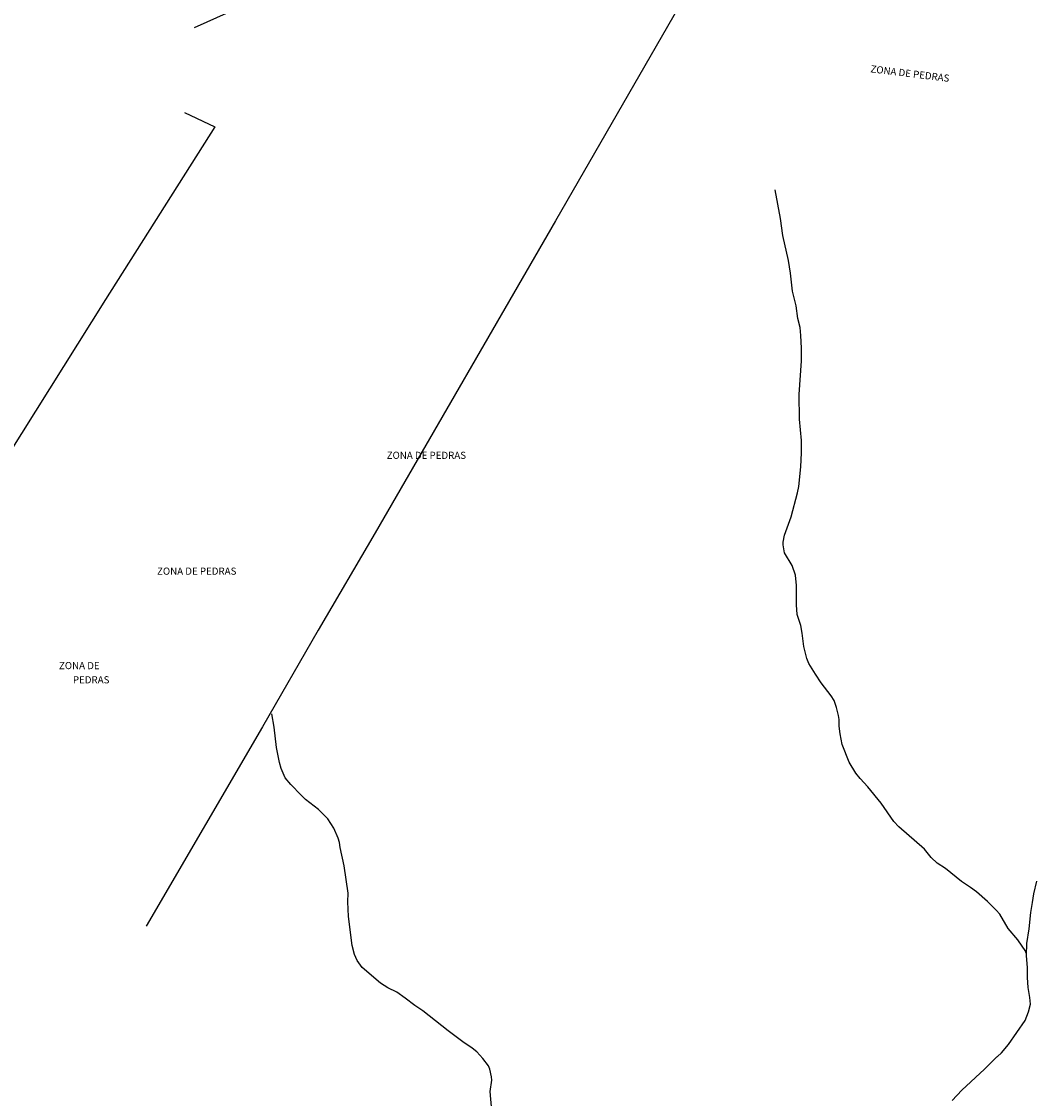
# Model space of a CAD drawing. Units: millimetres. Extents: x 175870 to 178336, y 1665781 to 1669149.
# Drawn here: x 176410 to 176765, y 1666528 to 1666905 of the extents above; entities that cross this region are included whole.
import ezdxf
from ezdxf.enums import TextEntityAlignment as Align

# ---------------------------------------------------------------- set-up
doc = ezdxf.new("R2010")
doc.units = ezdxf.units.MM
doc.header["$LTSCALE"] = 10
for name, color, linetype in [('V-LOTE', 1, 'Continuous'), ('V-NOME_DOS_LOGRADOUROS', 7, 'Continuous'), ('V-TALVEGUE', 7, 'Continuous')]:
    doc.layers.add(name, color=color, linetype=linetype)
doc.styles.get("Standard").update_dxf_attribs({"font": 'ARIAL.TTF'})

msp = doc.modelspace()

# ---------------------------------------------------------------- linework, layer by layer
at = {"layer": 'V-LOTE'}
for points in [[(176740.12, 1667023.03), (176693.59, 1667002.95), (176632.12, 1666976.13), (176591.52, 1666957.77), (176470.02, 1666903.31)], [(176692.65, 1667002.54), (176596.62, 1666835.62), (176533.37, 1666726.32), (176513.43, 1666692.16), (176494, 1666658.32), (176453.19, 1666588.42)], [(176466.66, 1666873.57), (176477.26, 1666868.6), (176438.97, 1666808.06), (176404.65, 1666753.32), (176387.79, 1666751.72)]]:
    msp.add_lwpolyline(points, dxfattribs=at)
at = {"layer": 'V-TALVEGUE'}
for points in [[(176761.55, 1666578.74), (176761.04, 1666579.95), (176760.06, 1666581.48), (176758.51, 1666583.61), (176755.14, 1666587.59), (176752.21, 1666592.6), (176750.99, 1666594.09), (176747.94, 1666597.11), (176744.03, 1666600.51), (176741.99, 1666602.03), (176738.74, 1666604.13), (176733.19, 1666608.63), (176730.29, 1666610.57), (176728.21, 1666612.53), (176725.78, 1666615.46), (176716.85, 1666623.26), (176715.11, 1666625.13), (176710.7, 1666631.57), (176706.04, 1666637.31), (176703.31, 1666640.15), (176701.8, 1666642.04), (176699.41, 1666645.92), (176697.05, 1666652.09), (176696.28, 1666655.8), (176695.92, 1666658.53), (176695.9, 1666660.91), (176695.68, 1666662.27), (176695.01, 1666665.08), (176694.15, 1666667.47), (176693.13, 1666669.17), (176689.62, 1666673.73), (176687.6, 1666676.75), (176685.34, 1666680.5), (176684.57, 1666682.21), (176683.53, 1666686.42), (176682.97, 1666691.11), (176682.46, 1666693.83), (176681.27, 1666697.62), (176680.95, 1666701.03), (176680.99, 1666707.85), (176680.7, 1666711.42), (176679.46, 1666714.83), (176676.84, 1666719.3), (176676.35, 1666722.03), (176676.37, 1666723.05), (176676.78, 1666725.44), (176679.12, 1666731.87), (176681.38, 1666740.3), (176681.76, 1666742.53), (176682.5, 1666749.37), (176682.8, 1666754.36), (176682.7, 1666758.59), (176682.1, 1666766.07), (176681.93, 1666774.73), (176682.78, 1666786.55), (176682.78, 1666791), (176682.53, 1666795.46), (176682.27, 1666798.22), (176681.48, 1666801.38), (176680.87, 1666805.85), (176679.59, 1666811), (176678.93, 1666817.3), (176678.23, 1666821.73), (176676.18, 1666830.48), (176675.37, 1666836.43), (176673.53, 1666846.5)], [(176574.3, 1666523.81), (176573.69, 1666530.54), (176574.26, 1666534.46), (176574.22, 1666535.63), (176573.6, 1666538.34), (176573.09, 1666539.49), (176571.17, 1666542.04), (176569.04, 1666544.4), (176567.42, 1666545.7), (176564.08, 1666547.85), (176558.97, 1666551.77), (176550.13, 1666558.71), (176547.28, 1666560.67), (176543.96, 1666563.25), (176540.98, 1666565.25), (176537.89, 1666566.87), (176535.31, 1666568.48), (176528.84, 1666573.96), (176527.11, 1666576.45), (176526.2, 1666578.54), (176525.41, 1666581.69), (176524.09, 1666591.83), (176523.83, 1666596.98), (176523.9, 1666600.05), (176522.58, 1666609.63), (176521.17, 1666616.02), (176520.94, 1666617.72), (176520.49, 1666619.32), (176518.98, 1666622.79), (176516.89, 1666626.01), (176513.53, 1666629.35), (176509.05, 1666632.88), (176507.5, 1666634.29), (176503.86, 1666638.06), (176501.94, 1666640.47), (176500.54, 1666643.64), (176499.9, 1666645.75), (176498.88, 1666651.05), (176498.09, 1666658.14), (176497.26, 1666662.81)], [(176735.53, 1666527.3), (176738.85, 1666530.96), (176746.8, 1666538.33), (176751.12, 1666542.66), (176751.42, 1666542.74), (176752.78, 1666544.06), (176755.25, 1666547), (176761.11, 1666555.37), (176762.28, 1666558.4), (176762.92, 1666561.1), (176762.77, 1666563.38), (176762.17, 1666566.96), (176761.87, 1666570.41), (176761.92, 1666573.81), (176761.53, 1666578.2), (176761.7, 1666582.33), (176762.53, 1666587.53), (176763.11, 1666593.25), (176763.64, 1666596.73), (176764.17, 1666599.79), (176765.2, 1666604.22)]]:
    msp.add_lwpolyline(points, dxfattribs=at)

# ---------------------------------------------------------------- texts
at = {"layer": 'V-NOME_DOS_LOGRADOUROS'}
msp.add_text('ZONA DE PEDRAS', height=2.50002, rotation=353, dxfattribs=at).set_placement((176706.7, 1666886.92), align=Align.BOTTOM_LEFT)
for s, p in [('ZONA DE PEDRAS', (176537.45, 1666751.42)), ('ZONA DE PEDRAS', (176457.01, 1666710.82)), ('ZONA DE', (176422.66, 1666677.72)), ('PEDRAS', (176427.54, 1666672.75))]:
    msp.add_text(s, height=2.50002, dxfattribs=at).set_placement(p, align=Align.BOTTOM_LEFT)

doc.saveas('drawing.dxf')
